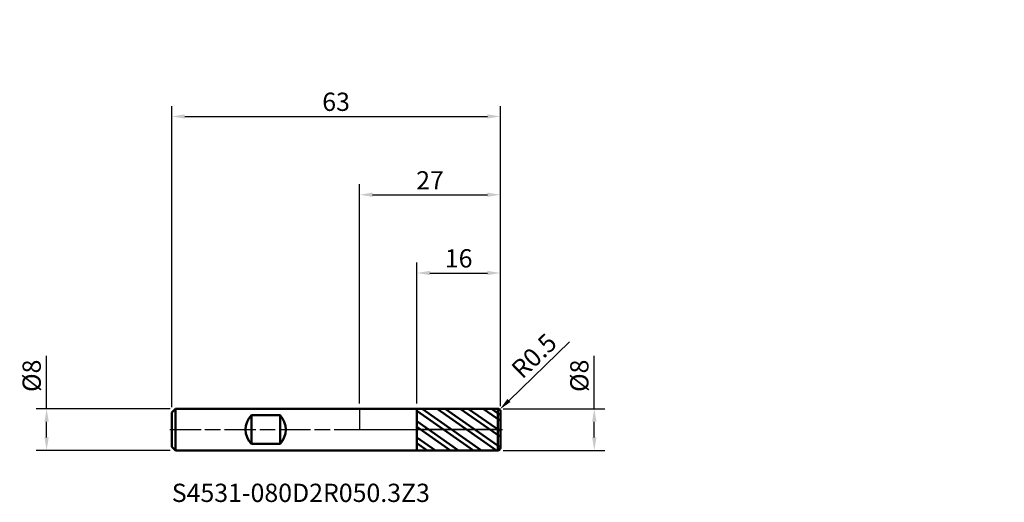
# Model space of a CAD drawing. Units: millimetres. Extents: x -65 to 124, y -14 to 79.
import ezdxf

# ---------------------------------------------------------------- set-up
doc = ezdxf.new("R2010")
doc.units = ezdxf.units.MM
doc.header["$PDMODE"] = 1
doc.linetypes.add('LONGDASH_DASH', pattern=[10.5, 6, -0.75, 3, -0.75])
for name, color, linetype, lineweight, plot in [('1', 4, 'Continuous', 50, False), ('CUT', 1, 'Continuous', 25, False), ('NOCUT', 7, 'Continuous', 25, False)]:
    doc.layers.add(name, color=color, linetype=linetype, lineweight=lineweight, plot=plot)
for name, color, linetype, lineweight in [('2', 7, 'Continuous', 25), ('4', 2, 'LONGDASH_DASH', 25), ('SK1', 4, 'Continuous', 50), ('SK2', 7, 'Continuous', 25), ('SK4', 2, 'LONGDASH_DASH', 25), ('SK6', 5, 'Continuous', 35)]:
    doc.layers.add(name, color=color, linetype=linetype, lineweight=lineweight)
doc.styles.add('STANDARD 3.5', font='monos.ttf', dxfattribs={"height": 3.5})
doc.styles.add('STANDARD 3.5 mm', font='monos.ttf', dxfattribs={"height": 3.5})
doc.dimstyles.new('AM_DIN', dxfattribs={"dimtxt": 3.5, "dimasz": 2.5, "dimexe": 2, "dimexo": 1, "dimgap": 1, "dimtad": 1, "dimdsep": 46, "dimtxsty": 'STANDARD 3.5 mm', "dimcen": 0.09, "dimadec": 0, "dimazin": 2, "dimtfac": 0.707107, "dimtmove": 0, "dimatfit": 3, "dimfxl": 1, "dimtolj": 1, "dimlwd": -1, "dimlwe": -1, "dimarcsym": 0})

# ---------------------------------------------------------------- blocks, each defined once
blk = doc.blocks.new('*D7')
at = {"layer": '2', "color": 0}
for p, q in [((0, 5), (0, 47)), ((27, 4.5), (27, 47)), ((2.5, 45), (24.5, 45))]:
    blk.add_line(p, q, dxfattribs=at)
for points in [[(2.5, 45.416667), (2.5, 44.583333), (0, 45)], [(24.5, 45.416667), (24.5, 44.583333), (27, 45)]]:
    blk.add_solid(points, dxfattribs=at)
at = {"layer": 'Defpoints', "color": 0}
for p in [(27, 45), (0, 4), (27, 3.5)]:
    blk.add_point(p, dxfattribs=at)
at = {"layer": '2', "color": 0, "insert": (13.5, 47.761068), "char_height": 3.5, "attachment_point": 5, "style": 'STANDARD 3.5 mm'}
blk.add_mtext('\\A1;27', dxfattribs=at)
blk = doc.blocks.new('*D8')
at = {"layer": '2', "color": 0}
for p, q in [((45, 4), (45, 14.117709)), ((27.5, 4), (47, 4)), ((45, -1.5), (45, 1.5)), ((27.5, -4), (47, -4))]:
    blk.add_line(p, q, dxfattribs=at)
for points in [[(44.583333, 1.5), (45.416667, 1.5), (45, 4)], [(44.583333, -1.5), (45.416667, -1.5), (45, -4)]]:
    blk.add_solid(points, dxfattribs=at)
at = {"layer": 'Defpoints', "color": 0}
for p in [(26.5, 4), (26.5, -4), (45, -4)]:
    blk.add_point(p, dxfattribs=at)
at = {"layer": '2', "color": 0, "insert": (42.136859, 10.308855), "char_height": 3.5, "attachment_point": 5, "rotation": 90, "style": 'STANDARD 3.5 mm'}
blk.add_mtext('\\A1;%%C8', dxfattribs=at)
blk = doc.blocks.new('*D9')
at = {"layer": 'Defpoints', "color": 0}
for p in [(-60, 4), (-35.3, 4), (-35.3, -4)]:
    blk.add_point(p, dxfattribs=at)
at = {"layer": 'SK2', "color": 0}
for p, q in [((-60, 4), (-60, 14.117709)), ((-36.3, 4), (-62, 4)), ((-60, -1.5), (-60, 1.5)), ((-36.3, -4), (-62, -4))]:
    blk.add_line(p, q, dxfattribs=at)
for points in [[(-60.416667, 1.5), (-59.583333, 1.5), (-60, 4)], [(-60.416667, -1.5), (-59.583333, -1.5), (-60, -4)]]:
    blk.add_solid(points, dxfattribs=at)
at = {"layer": 'SK2', "color": 0, "insert": (-62.863141, 10.308855), "char_height": 3.5, "attachment_point": 5, "rotation": 90, "style": 'STANDARD 3.5 mm'}
blk.add_mtext('\\A1;%%C8', dxfattribs=at)
blk = doc.blocks.new('*D10')
at = {"layer": 'Defpoints', "color": 0}
for p in [(27, 60), (-36, 3.3), (27, 3.5)]:
    blk.add_point(p, dxfattribs=at)
at = {"layer": 'SK2', "color": 0}
for p, q in [((-36, 4.3), (-36, 62)), ((27, 4.5), (27, 62)), ((-33.5, 60), (24.5, 60))]:
    blk.add_line(p, q, dxfattribs=at)
for points in [[(-33.5, 60.416667), (-33.5, 59.583333), (-36, 60)], [(24.5, 60.416667), (24.5, 59.583333), (27, 60)]]:
    blk.add_solid(points, dxfattribs=at)
at = {"layer": 'SK2', "color": 0, "insert": (-4.5, 62.81149), "char_height": 3.5, "attachment_point": 5, "style": 'STANDARD 3.5 mm'}
blk.add_mtext('\\A1;63', dxfattribs=at)
blk = doc.blocks.new('*D11')
at = {"layer": '2', "color": 0}
for p, q in [((11, 4.998647), (11, 32)), ((27, 4.5), (27, 32)), ((13.5, 30), (24.5, 30))]:
    blk.add_line(p, q, dxfattribs=at)
for points in [[(13.5, 30.416667), (13.5, 29.583333), (11, 30)], [(24.5, 30.416667), (24.5, 29.583333), (27, 30)]]:
    blk.add_solid(points, dxfattribs=at)
at = {"layer": 'Defpoints', "color": 0}
for p in [(27, 30), (11, 3.998647), (27, 3.5)]:
    blk.add_point(p, dxfattribs=at)
at = {"layer": '2', "color": 0, "insert": (19, 32.81149), "char_height": 3.5, "attachment_point": 5, "style": 'STANDARD 3.5 mm'}
blk.add_mtext('\\A1;16', dxfattribs=at)
blk = doc.blocks.new('*D12')
at = {"layer": '2', "color": 0}
for p, q in [((40.217381, 16.787229), (28.654837, 5.587265)), ((26.5, 3.5), (26.859139, 3.847877))]:
    blk.add_line(p, q, dxfattribs=at)
blk.add_solid([(28.364939, 5.886548), (28.944735, 5.287982), (26.859139, 3.847877)], dxfattribs=at)
at = {"layer": 'Defpoints', "color": 0}
for p in [(26.859139, 3.847877), (26.5, 3.5)]:
    blk.add_point(p, dxfattribs=at)
at = {"layer": '2', "color": 0, "insert": (33.445194, 14.141608), "char_height": 3.5, "attachment_point": 5, "rotation": 44.08741869, "style": 'STANDARD 3.5 mm'}
blk.add_mtext('\\A1;R0.5', dxfattribs=at)

msp = doc.modelspace()

# ---------------------------------------------------------------- hatches: boundary and pattern name
at = {"layer": '1'}
h = msp.add_hatch(dxfattribs=at)
h.set_pattern_fill('STEEL', color=256, scale=0.8, angle=99.949304, style=0)
h.set_pattern_definition([(144.949, (0, 0), (-1.45872, -2.07936), []), (144.949, (-1.251, -0.2194), (-1.45872, -2.07936), [])])
edge = h.paths.add_edge_path()
edge.add_line((27, -3.5), (27, 0))
edge.add_line((27, 0), (27, 3.5))
edge.add_arc((26.5, 3.5), 0.5, 0, 90.005)
edge.add_line((26.499956, 4), (11, 3.998647))
edge.add_line((11, 3.998647), (11, -3.998648))
edge.add_line((11, -3.998648), (26.499956, -4))
edge.add_arc((26.5, -3.5), 0.5, 269.995, 360)

# ---------------------------------------------------------------- linework, layer by layer
for p, q in [((11, 4), (0, 4)), ((26.499956, 4), (11, 3.998647)), ((11, -4), (11, 4)), ((26.499956, -4), (26.499956, 4)), ((27, 3.499999), (27, 3.5)), ((27, -3.5), (27, 3.5)), ((0, -4), (11, -4)), ((11, -3.998648), (26.499956, -4))]:
    msp.add_line(p, q, dxfattribs=at)
for centre, start, end in [((26.5, 3.5), 0, 90.005), ((26.5, -3.5), 269.995, 0)]:
    msp.add_arc(centre, 0.5, start, end, dxfattribs=at)
for p in [(60.605549, 78.540304), (96.605549, 78.540304), (123.605549, 78.540304), (123.605549, 74.540304)]:
    msp.add_point(p, dxfattribs=at)
at = {"layer": '4'}
msp.add_line((0, 0), (27, 0), dxfattribs=at)
at = {"layer": 'CUT'}
msp.add_lwpolyline([(26.499956, 4, -0.414239), (27, 3.5), (27, 3.5), (27, 0), (27, 0), (11, 0), (11, 0), (11, 3.998647), (11, 3.998647)], format="xyb", close=True, dxfattribs=at)
at = {"layer": 'NOCUT'}
msp.add_lwpolyline([(0, 4), (0, 0), (0, 0), (11, 0), (11, 0), (11, 4), (11, 4)], close=True, dxfattribs=at)
at = {"layer": 'SK1'}
for p, q in [((-35.3, 4), (-36, 3.3)), ((0, 4), (-35.3, 4)), ((-35.3, -4), (-35.3, 4)), ((-36, -3.3), (-36, 3.3)), ((-20.75, -2.754996), (-20.75, 2.754995)), ((-20.75, 2.754995), (-15.25, 2.754995)), ((-15.25, -2.754996), (-15.25, 2.754995)), ((-36, -3.3), (-35.3, -4)), ((-15.25, -2.754996), (-20.75, -2.754996)), ((-35.3, -4), (0, -4))]:
    msp.add_line(p, q, dxfattribs=at)
for centre, start, end in [((-17.85, 0), 136.468848, 223.531152), ((-18.15, 0), 316.468848, 43.531152)]:
    msp.add_arc(centre, 4, start, end, dxfattribs=at)
at = {"layer": 'SK4'}
msp.add_line((-36.4, 0), (27.4, 0), dxfattribs=at)

# ---------------------------------------------------------------- texts
at = {"layer": 'SK6', "insert": (-36, -14.968277), "char_height": 3.5, "attachment_point": 7, "line_spacing_factor": 1.072372, "style": 'STANDARD 3.5'}
msp.add_mtext('S4531-080D2R050.3Z3', dxfattribs=at)

# ---------------------------------------------------------------- dimensions: what is measured, and where the dimension line sits
at = {"layer": '2'}
for base, p1, picture, middle in [((27, 45), (0, 4), '*D7', (13.5, 45)), ((27, 30), (11, 3.998647), '*D11', (19, 30))]:
    dim = msp.add_linear_dim(base=base, p1=p1, p2=(27, 3.5), dimstyle='AM_DIN', dxfattribs=at)
    dim.commit()
    dim.dimension.update_dxf_attribs({"geometry": picture, "text_midpoint": middle, "dimtype": 160})
dim = msp.add_radius_dim(center=(26.5, 3.5), mpoint=(26.859139, 3.847877), dimstyle='AM_DIN', dxfattribs=at)
dim.commit()
dim.dimension.update_dxf_attribs({"geometry": '*D12', "text_midpoint": (35.401302, 12.122173), "dimtype": 164})
dim = msp.add_linear_dim(base=(45, -4), p1=(26.5, 4), p2=(26.5, -4), angle=270, text='%%C<>', dimstyle='AM_DIN', dxfattribs=at)
dim.commit()
dim.dimension.update_dxf_attribs({"geometry": '*D8', "text_midpoint": (45, 10.308855), "dimtype": 160})
at = {"layer": 'SK2'}
dim = msp.add_linear_dim(base=(27, 60), p1=(-36, 3.3), p2=(27, 3.5), dimstyle='AM_DIN', dxfattribs=at)
dim.commit()
dim.dimension.update_dxf_attribs({"geometry": '*D10', "text_midpoint": (-4.5, 60), "dimtype": 160})
dim = msp.add_linear_dim(base=(-60, 4), p1=(-35.3, -4), p2=(-35.3, 4), angle=90, text='%%C<>', dimstyle='AM_DIN', dxfattribs=at)
dim.commit()
dim.dimension.update_dxf_attribs({"geometry": '*D9', "text_midpoint": (-60, 10.308855), "dimtype": 160})

doc.saveas('drawing.dxf')
